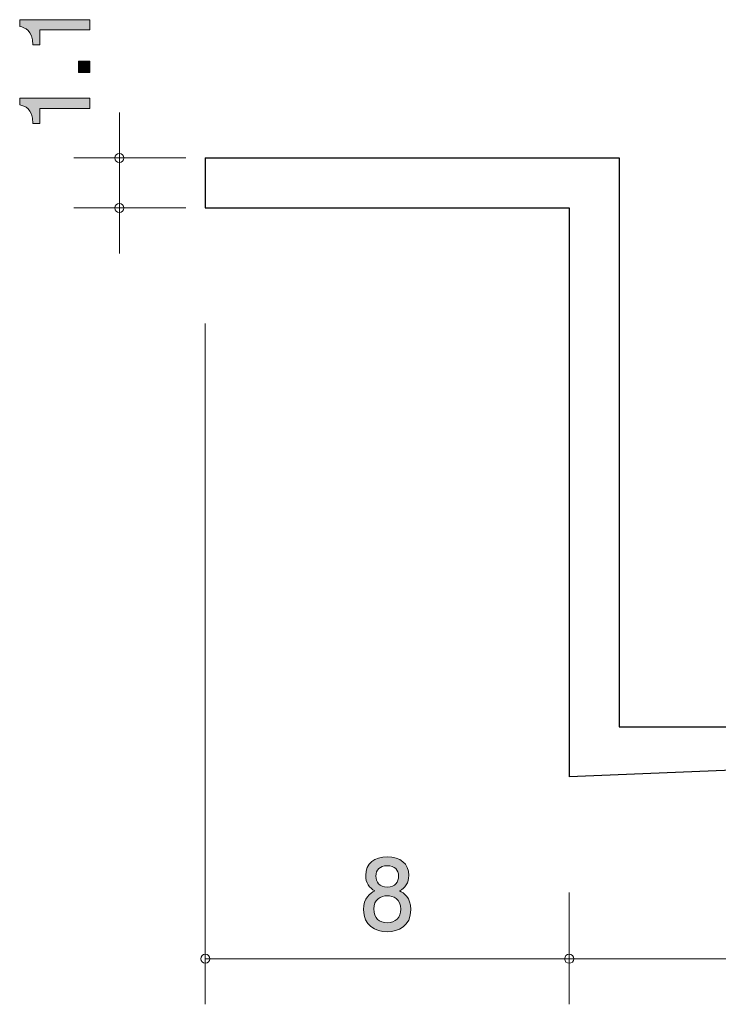
# Model space of a CAD drawing. Units: millimetres. Extents: x 86.8 to 123, y -160.7 to -139.1.
# Drawn here: x 86.8 to 102.2, y -160.7 to -139.1 of the extents above; entities that cross this region are included whole.
import ezdxf

# ---------------------------------------------------------------- set-up
doc = ezdxf.new("R2010")
doc.units = ezdxf.units.MM
doc.header["$MEASUREMENT"] = 0
doc.layers.add('レイヤー 1', color=7, linetype='Continuous', lineweight=0)

# ---------------------------------------------------------------- blocks, each defined once
blk = doc.blocks.new('Block_4')
at = {"layer": 'レイヤー 1', "color": 18, "lineweight": 25, "true_color": 0x000000}
for p, q in [((90.886, -142.088), (99.986, -142.088)), ((90.886, -142.088), (90.886, -143.188)), ((99.986, -142.088), (99.986, -154.589)), ((90.886, -143.188), (98.886, -143.188)), ((98.886, -143.188), (98.886, -155.688)), ((99.986, -154.589), (115.886, -154.589)), ((115.886, -154.589), (115.886, -154.989)), ((115.886, -154.989), (98.886, -155.688))]:
    blk.add_line(p, q, dxfattribs=at)
blk = doc.blocks.new('Block_10')
at = {"layer": 'レイヤー 1', "true_color": 0x000000, "transparency": 33554687}
h = blk.add_hatch(color=18, dxfattribs=at)
h.dxf.hatch_style = 2
edge = h.paths.add_edge_path()
edge.add_spline(control_points=[(88.351, -139.275), (88.351, -139.275), (87.247, -139.275), (87.247, -139.275), (87.247, -139.275), (87.247, -139.605), (87.247, -139.605), (87.247, -139.605), (87.098, -139.605), (87.098, -139.605), (87.084, -139.273), (86.921, -139.227), (86.806, -139.197), (86.806, -139.197), (86.806, -139.051), (86.806, -139.051), (86.806, -139.051), (88.351, -139.051), (88.351, -139.051), (88.351, -139.051), (88.351, -139.275), (88.351, -139.275)], knot_values=[0, 0, 0, 0, 1, 1, 1, 2, 2, 2, 3, 3, 3, 4, 4, 4, 5, 5, 5, 6, 6, 6, 7, 7, 7, 7], degree=3, periodic=0)
h = blk.add_hatch(color=18, dxfattribs=at)
h.dxf.hatch_style = 2
edge = h.paths.add_edge_path()
edge.add_spline(control_points=[(88.351, -140.215), (88.351, -140.215), (88.099, -140.215), (88.099, -140.215), (88.099, -140.215), (88.099, -139.963), (88.099, -139.963), (88.099, -139.963), (88.351, -139.963), (88.351, -139.963), (88.351, -139.963), (88.351, -140.215), (88.351, -140.215)], knot_values=[0, 0, 0, 0, 1, 1, 1, 2, 2, 2, 3, 3, 3, 4, 4, 4, 4], degree=3, periodic=0)
h = blk.add_hatch(color=18, dxfattribs=at)
h.dxf.hatch_style = 2
edge = h.paths.add_edge_path()
edge.add_spline(control_points=[(88.351, -141), (88.351, -141), (87.247, -141), (87.247, -141), (87.247, -141), (87.247, -141.33), (87.247, -141.33), (87.247, -141.33), (87.098, -141.33), (87.098, -141.33), (87.084, -140.998), (86.921, -140.952), (86.806, -140.922), (86.806, -140.922), (86.806, -140.776), (86.806, -140.776), (86.806, -140.776), (88.351, -140.776), (88.351, -140.776), (88.351, -140.776), (88.351, -141), (88.351, -141)], knot_values=[0, 0, 0, 0, 1, 1, 1, 2, 2, 2, 3, 3, 3, 4, 4, 4, 5, 5, 5, 6, 6, 6, 7, 7, 7, 7], degree=3, periodic=0)
at = {"layer": 'レイヤー 1'}
for points, knots in [([(88.351, -139.275), (88.351, -139.275), (87.247, -139.275), (87.247, -139.275), (87.247, -139.275), (87.247, -139.605), (87.247, -139.605), (87.247, -139.605), (87.098, -139.605), (87.098, -139.605), (87.084, -139.273), (86.921, -139.227), (86.806, -139.197), (86.806, -139.197), (86.806, -139.051), (86.806, -139.051), (86.806, -139.051), (88.351, -139.051), (88.351, -139.051), (88.351, -139.051), (88.351, -139.275), (88.351, -139.275)], [0, 0, 0, 0, 1, 1, 1, 2, 2, 2, 3, 3, 3, 4, 4, 4, 5, 5, 5, 6, 6, 6, 7, 7, 7, 7]), ([(88.351, -140.215), (88.351, -140.215), (88.099, -140.215), (88.099, -140.215), (88.099, -140.215), (88.099, -139.963), (88.099, -139.963), (88.099, -139.963), (88.351, -139.963), (88.351, -139.963), (88.351, -139.963), (88.351, -140.215), (88.351, -140.215)], [0, 0, 0, 0, 1, 1, 1, 2, 2, 2, 3, 3, 3, 4, 4, 4, 4]), ([(88.351, -141), (88.351, -141), (87.247, -141), (87.247, -141), (87.247, -141), (87.247, -141.33), (87.247, -141.33), (87.247, -141.33), (87.098, -141.33), (87.098, -141.33), (87.084, -140.998), (86.921, -140.952), (86.806, -140.922), (86.806, -140.922), (86.806, -140.776), (86.806, -140.776), (86.806, -140.776), (88.351, -140.776), (88.351, -140.776), (88.351, -140.776), (88.351, -141), (88.351, -141)], [0, 0, 0, 0, 1, 1, 1, 2, 2, 2, 3, 3, 3, 4, 4, 4, 5, 5, 5, 6, 6, 6, 7, 7, 7, 7])]:
    blk.add_open_spline(points, degree=3, knots=knots, dxfattribs=at)
blk = doc.blocks.new('Block_9')
at = {"layer": 'レイヤー 1'}
blk.add_blockref('Block_10', (0, 0), dxfattribs=at)
blk = doc.blocks.new('Block_13')
at = {"layer": 'レイヤー 1', "true_color": 0x000000, "transparency": 33554687}
h = blk.add_hatch(color=18, dxfattribs=at)
h.dxf.hatch_style = 2
edge = h.paths.add_edge_path()
edge.add_spline(control_points=[(94.886, -157.642), (94.721, -157.642), (94.637, -157.737), (94.637, -157.872), (94.637, -157.995), (94.709, -158.113), (94.886, -158.113), (95.064, -158.113), (95.136, -157.995), (95.136, -157.872), (95.136, -157.737), (95.049, -157.642), (94.886, -157.642)], knot_values=[0, 0, 0, 0, 1, 1, 1, 2, 2, 2, 3, 3, 3, 4, 4, 4, 4], degree=3, periodic=0)
edge = h.paths.add_edge_path()
edge.add_spline(control_points=[(94.886, -158.302), (94.743, -158.302), (94.59, -158.389), (94.59, -158.592), (94.59, -158.797), (94.717, -158.898), (94.886, -158.898), (95.073, -158.898), (95.183, -158.775), (95.183, -158.598), (95.183, -158.376), (95.02, -158.302), (94.886, -158.302)], knot_values=[0, 0, 0, 0, 1, 1, 1, 2, 2, 2, 3, 3, 3, 4, 4, 4, 4], degree=3, periodic=0)
edge = h.paths.add_edge_path()
edge.add_spline(control_points=[(94.886, -159.093), (94.62, -159.093), (94.366, -158.955), (94.366, -158.606), (94.366, -158.35), (94.508, -158.255), (94.614, -158.194), (94.489, -158.135), (94.412, -158.02), (94.412, -157.859), (94.412, -157.585), (94.611, -157.449), (94.886, -157.449), (95.17, -157.449), (95.36, -157.593), (95.36, -157.859), (95.36, -158.02), (95.282, -158.135), (95.157, -158.194), (95.246, -158.245), (95.405, -158.34), (95.405, -158.602), (95.405, -158.977), (95.125, -159.093), (94.886, -159.093)], knot_values=[0, 0, 0, 0, 1, 1, 1, 2, 2, 2, 3, 3, 3, 4, 4, 4, 5, 5, 5, 6, 6, 6, 7, 7, 7, 8, 8, 8, 8], degree=3, periodic=0)
at = {"layer": 'レイヤー 1'}
for points, knots in [([(94.886, -159.093), (94.62, -159.093), (94.366, -158.955), (94.366, -158.606), (94.366, -158.35), (94.508, -158.255), (94.614, -158.194), (94.489, -158.135), (94.412, -158.02), (94.412, -157.859), (94.412, -157.585), (94.611, -157.449), (94.886, -157.449), (95.17, -157.449), (95.36, -157.593), (95.36, -157.859), (95.36, -158.02), (95.282, -158.135), (95.157, -158.194), (95.246, -158.245), (95.405, -158.34), (95.405, -158.602), (95.405, -158.977), (95.125, -159.093), (94.886, -159.093)], [0, 0, 0, 0, 1, 1, 1, 2, 2, 2, 3, 3, 3, 4, 4, 4, 5, 5, 5, 6, 6, 6, 7, 7, 7, 8, 8, 8, 8]), ([(94.886, -157.642), (94.721, -157.642), (94.637, -157.737), (94.637, -157.872), (94.637, -157.995), (94.709, -158.113), (94.886, -158.113), (95.064, -158.113), (95.136, -157.995), (95.136, -157.872), (95.136, -157.737), (95.049, -157.642), (94.886, -157.642)], [0, 0, 0, 0, 1, 1, 1, 2, 2, 2, 3, 3, 3, 4, 4, 4, 4]), ([(94.886, -158.302), (94.743, -158.302), (94.59, -158.389), (94.59, -158.592), (94.59, -158.797), (94.717, -158.898), (94.886, -158.898), (95.073, -158.898), (95.183, -158.775), (95.183, -158.598), (95.183, -158.376), (95.02, -158.302), (94.886, -158.302)], [0, 0, 0, 0, 1, 1, 1, 2, 2, 2, 3, 3, 3, 4, 4, 4, 4])]:
    blk.add_open_spline(points, degree=3, knots=knots, dxfattribs=at)

msp = doc.modelspace()

# ---------------------------------------------------------------- linework, layer by layer
at = {"layer": 'レイヤー 1', "color": 18, "lineweight": 9, "true_color": 0x000000}
for p, q in [((88.997, -142.088), (88.997, -141.088)), ((90.457, -142.088), (87.997, -142.088)), ((88.997, -142.088), (88.997, -144.188)), ((90.457, -143.188), (87.997, -143.188)), ((90.886, -145.729), (90.886, -160.688)), ((98.886, -158.228), (98.886, -160.688)), ((90.886, -159.688), (98.886, -159.688)), ((98.886, -159.688), (115.886, -159.688))]:
    msp.add_line(p, q, dxfattribs=at)
for centre in [(88.997, -143.188), (90.886, -159.688)]:
    msp.add_circle(centre, 0.0999, dxfattribs=at)
for points in [[(89.097, -142.088), (89.097, -142.033), (89.052, -141.989), (88.997, -141.989), (88.942, -141.989), (88.897, -142.033), (88.897, -142.088), (88.897, -142.144), (88.942, -142.189), (88.997, -142.189), (89.052, -142.189), (89.097, -142.144), (89.097, -142.088)], [(98.987, -159.688), (98.987, -159.633), (98.942, -159.589), (98.886, -159.589), (98.831, -159.589), (98.786, -159.633), (98.786, -159.688), (98.786, -159.744), (98.831, -159.788), (98.886, -159.788), (98.942, -159.788), (98.987, -159.744), (98.987, -159.688)]]:
    msp.add_open_spline(points, degree=3, knots=[0, 0, 0, 0, 1, 1, 1, 2, 2, 2, 3, 3, 3, 4, 4, 4, 4], dxfattribs=at)

# ---------------------------------------------------------------- block references
at = {"layer": 'レイヤー 1'}
for name in ['Block_9', 'Block_4', 'Block_13']:
    msp.add_blockref(name, (0, 0), dxfattribs=at)

doc.saveas('drawing.dxf')
